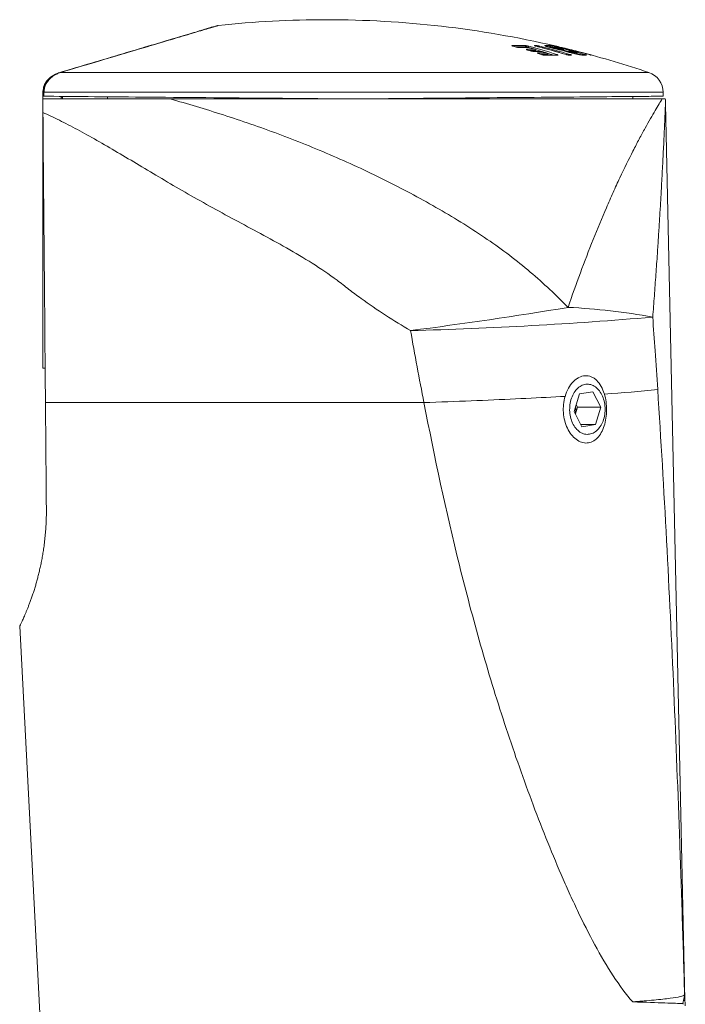
# Model space of a CAD drawing. Units: millimetres. Extents: x -59 to 355, y -64 to 289.
# Drawn here: x 102 to 153, y 121 to 195 of the extents above; entities that cross this region are included whole.
import ezdxf

# ---------------------------------------------------------------- set-up
doc = ezdxf.new("R2010")
doc.units = ezdxf.units.MM

msp = doc.modelspace()

# ---------------------------------------------------------------- linework, layer by layer
at = {"color": 7, "linetype": 'Continuous', "lineweight": 18}
for p, q in [((116.902, 194.551), (116.902, 194.543)), ((142.151, 193.164), (142.153, 193.164)), ((142.295, 193.17), (142.295, 193.17)), ((142.916, 193.136), (142.888, 193.143)), ((139.96, 193.052), (139.745, 193.112)), ((141.046, 192.764), (140.832, 192.827)), ((141.446, 192.721), (141.446, 192.787)), ((141.886, 192.487), (141.669, 192.555)), ((142.266, 192.616), (141.929, 192.719)), ((142.336, 192.444), (142.336, 192.52)), ((142.371, 193.073), (142.371, 193.073)), ((142.734, 192.988), (142.739, 192.992)), ((142.804, 192.95), (142.791, 192.954)), ((142.803, 192.95), (142.793, 192.953)), ((142.795, 192.953), (142.793, 192.953)), ((142.804, 192.95), (142.803, 192.95)), ((142.975, 193.018), (142.874, 193.02)), ((142.874, 193.02), (142.874, 193.02)), ((142.996, 193.015), (142.995, 193.015)), ((143.499, 192.889), (143.498, 192.889)), ((143.574, 192.781), (143.574, 192.792)), ((144.112, 192.441), (143.977, 192.441)), ((144.014, 192.87), (143.981, 192.87)), ((144.031, 192.642), (144.018, 192.645)), ((144.018, 192.645), (144.02, 192.645)), ((144.031, 192.642), (144.033, 192.642)), ((144.039, 192.731), (144.042, 192.731)), ((144.103, 192.73), (144.04, 192.731)), ((144.04, 192.731), (144.042, 192.731)), ((144.063, 192.728), (144.063, 192.728)), ((144.111, 192.441), (144.111, 192.441)), ((144.127, 192.726), (144.125, 192.726)), ((144.482, 192.618), (144.482, 192.618)), ((144.535, 192.617), (144.534, 192.617)), ((144.554, 192.522), (144.554, 192.522)), ((144.609, 192.503), (144.609, 192.52)), ((105.614, 191.189), (105.392, 191.122)), ((105.409, 191.122), (105.409, 191.123)), ((105.438, 191.122), (105.435, 191.122)), ((104.102, 180.122), (104.102, 189.622)), ((104.106, 189.615), (104.115, 189.682)), ((104.186, 189.586), (104.184, 189.327)), ((104.191, 189.622), (104.186, 189.586)), ((151.1, 189.328), (151.097, 189.622)), ((105.502, 189.247), (105.502, 189.122)), ((105.502, 189.247), (105.597, 189.247)), ((105.597, 189.247), (105.602, 189.314)), ((105.597, 189.122), (105.597, 189.247)), ((109.002, 189.285), (109.002, 189.122)), ((151.018, 189.122), (113.757, 189.122)), ((124.973, 189.122), (124.973, 189.145)), ((125.273, 189.143), (125.273, 189.122)), ((126.573, 189.131), (126.573, 189.122)), ((148.802, 189.122), (148.802, 189.307)), ((152.746, 120.886), (151.273, 188.754)), ((151.273, 188.754), (151.273, 188.754)), ((104.102, 180.122), (104.102, 168.722)), ((104.102, 168.722), (104.28, 168.722)), ((144.752, 166.785), (144.343, 165.463)), ((145.767, 166.945), (144.752, 166.785)), ((146.372, 165.782), (145.767, 166.945)), ((104.303, 166.122), (132.977, 166.122)), ((144.444, 165.268), (144.604, 165.782)), ((144.604, 165.782), (144.502, 165.977)), ((144.604, 165.782), (146.372, 165.782)), ((145.962, 164.46), (146.372, 165.782)), ((144.343, 165.463), (144.948, 164.3)), ((144.865, 164.46), (145.962, 164.46)), ((144.948, 164.3), (145.962, 164.46))]:
    msp.add_line(p, q, dxfattribs=at)
at = {"color": 8, "linetype": 'Continuous', "lineweight": 18}
for p, q in [((139.737, 193.113), (139.745, 193.112)), ((141.471, 193.112), (141.467, 193.112)), ((142.729, 193.155), (142.713, 193.16)), ((139.952, 193.053), (139.96, 193.052)), ((140.714, 193.017), (140.714, 193.066)), ((140.832, 192.827), (140.823, 192.828)), ((140.916, 193.014), (140.923, 193.013)), ((141.047, 192.764), (141.038, 192.765)), ((141.367, 192.884), (141.374, 192.883)), ((141.431, 192.721), (141.431, 192.787)), ((141.446, 192.787), (141.431, 192.787)), ((141.446, 192.749), (141.526, 192.726)), ((141.669, 192.555), (141.661, 192.557)), ((141.886, 192.487), (141.877, 192.488)), ((141.929, 192.719), (141.922, 192.72)), ((142.266, 192.616), (142.258, 192.617)), ((142.321, 192.444), (142.321, 192.52)), ((142.336, 192.52), (142.321, 192.52)), ((142.371, 193.073), (142.356, 193.072)), ((142.371, 193.068), (142.371, 193.073)), ((142.371, 193.073), (142.371, 193.068)), ((142.569, 193.012), (142.569, 193.066)), ((142.752, 193.002), (142.69, 193.017)), ((142.69, 193.017), (142.69, 192.979)), ((142.975, 193.018), (142.995, 193.015)), ((143.542, 192.792), (143.523, 192.795)), ((143.534, 192.793), (143.542, 192.792)), ((143.542, 192.792), (143.554, 192.788)), ((143.571, 192.782), (143.571, 192.792)), ((143.574, 192.792), (143.571, 192.792)), ((143.743, 192.49), (143.739, 192.491)), ((144.014, 192.87), (144.029, 192.867)), ((144.103, 192.73), (144.125, 192.726)), ((144.554, 192.522), (144.523, 192.522)), ((144.554, 192.515), (144.554, 192.522)), ((144.554, 192.522), (144.554, 192.515)), ((144.606, 192.504), (144.606, 192.52)), ((144.609, 192.52), (144.606, 192.52)), ((145.293, 192.439), (145.273, 192.443)), ((145.648, 192.446), (145.63, 192.449)), ((105.438, 191.122), (150.01, 191.122)), ((105.614, 191.184), (105.614, 191.189)), ((104.191, 189.622), (151.097, 189.622))]:
    msp.add_line(p, q, dxfattribs=at)
at = {"color": 7, "linetype": 'Continuous', "lineweight": 18, "flags": 128}
for points in [[(105.409, 191.123), (105.744, 191.222), (106.079, 191.322), (106.412, 191.421), (106.744, 191.52), (107.074, 191.618), (107.402, 191.716), (107.728, 191.813), (108.051, 191.909), (108.372, 192.004), (108.69, 192.099), (109.005, 192.193), (109.317, 192.286), (109.626, 192.378), (109.931, 192.468), (110.232, 192.558), (110.529, 192.646), (110.822, 192.734), (111.111, 192.819), (111.395, 192.904), (111.674, 192.987), (111.948, 193.069), (112.218, 193.149), (112.481, 193.227), (112.74, 193.304), (112.993, 193.379), (113.239, 193.453), (113.48, 193.525), (113.715, 193.594), (113.944, 193.662), (114.166, 193.729), (114.381, 193.793), (114.59, 193.855), (114.792, 193.915), (114.986, 193.973), (115.174, 194.029), (115.355, 194.082), (115.528, 194.134), (115.693, 194.183), (115.851, 194.23), (116.002, 194.275), (116.144, 194.317), (116.279, 194.357), (116.406, 194.395), (116.524, 194.43), (116.635, 194.463), (116.737, 194.494), (116.831, 194.522), (116.916, 194.547), (116.994, 194.57), (117.062, 194.591), (117.123, 194.609), (117.174, 194.624), (117.217, 194.637), (117.252, 194.647), (117.278, 194.655), (117.295, 194.66), (117.304, 194.662), (117.305, 194.663)], [(116.902, 194.551), (116.898, 194.55), (116.885, 194.546), (116.863, 194.539), (116.833, 194.531), (116.795, 194.519), (116.748, 194.505), (116.693, 194.489), (116.629, 194.47), (116.557, 194.448), (116.477, 194.424), (116.388, 194.398), (116.292, 194.369), (116.187, 194.338), (116.074, 194.304), (115.953, 194.268), (115.825, 194.23), (115.688, 194.189), (115.544, 194.146), (115.393, 194.101), (115.234, 194.054), (115.068, 194.005), (114.894, 193.953), (114.714, 193.899), (114.526, 193.843), (114.332, 193.785), (114.131, 193.726), (113.924, 193.664), (113.711, 193.6), (113.491, 193.535), (113.265, 193.468), (113.034, 193.399), (112.797, 193.328), (112.554, 193.256), (112.306, 193.182), (112.053, 193.107), (111.795, 193.03), (111.533, 192.952), (111.265, 192.872), (110.994, 192.791), (110.718, 192.709), (110.439, 192.626), (110.156, 192.541), (109.869, 192.456), (109.579, 192.37), (109.286, 192.282), (108.99, 192.194), (108.692, 192.105), (108.391, 192.016), (108.088, 191.926), (107.783, 191.835), (107.476, 191.743), (107.168, 191.652), (106.859, 191.56), (106.549, 191.467), (106.238, 191.374), (105.926, 191.282), (105.614, 191.189)], [(142.874, 193.02), (142.875, 193.02), (142.896, 193.017)], [(143.085, 192.441), (143.085, 192.441), (143.081, 192.441), (143.08, 192.441), (143.08, 192.441)], [(143.554, 192.788), (143.556, 192.787), (143.558, 192.786)], [(143.981, 192.87), (143.962, 192.867), (143.96, 192.866)], [(145.056, 192.446), (145.034, 192.449), (145.03, 192.449)], [(145.056, 192.446), (145.034, 192.449), (145.031, 192.449)], [(145.631, 192.446), (145.609, 192.45), (145.598, 192.45)], [(104.104, 189.328), (104.104, 189.37), (104.106, 189.615)], [(127.602, 189.122), (126.934, 189.128), (126.266, 189.134), (125.597, 189.14), (124.928, 189.146), (124.259, 189.152), (123.592, 189.157), (122.925, 189.163), (122.261, 189.169), (121.599, 189.175), (120.94, 189.181), (120.284, 189.186), (119.631, 189.192), (118.983, 189.198), (118.339, 189.203), (117.7, 189.209), (117.067, 189.214), (116.44, 189.22), (115.819, 189.225), (115.204, 189.231), (114.597, 189.236), (113.997, 189.241), (113.406, 189.246), (112.822, 189.251), (112.248, 189.256), (111.683, 189.261), (111.127, 189.266), (110.581, 189.271), (110.046, 189.276), (109.521, 189.28), (109.007, 189.285), (108.505, 189.289), (108.015, 189.293), (107.537, 189.298), (107.071, 189.302), (106.618, 189.306), (106.178, 189.309), (105.751, 189.313), (105.338, 189.317), (104.939, 189.32), (104.554, 189.324), (104.184, 189.327)], [(151.1, 189.328), (151.091, 189.327), (151.064, 189.327), (151.019, 189.327), (150.955, 189.326), (150.874, 189.326), (150.775, 189.325), (150.658, 189.324), (150.523, 189.323), (150.37, 189.321), (150.2, 189.32), (150.012, 189.318), (149.807, 189.316), (149.585, 189.314), (149.346, 189.312), (149.09, 189.31), (148.817, 189.308), (148.528, 189.305), (148.223, 189.302), (147.901, 189.3), (147.564, 189.297), (147.211, 189.294), (146.842, 189.29), (146.459, 189.287), (146.061, 189.284), (145.648, 189.28), (145.221, 189.276), (144.78, 189.272), (144.326, 189.268), (143.858, 189.264), (143.377, 189.26), (142.884, 189.256), (142.378, 189.251), (141.86, 189.247), (141.331, 189.242), (140.791, 189.238), (140.24, 189.233), (139.678, 189.228), (139.107, 189.223), (138.526, 189.218), (137.936, 189.213), (137.337, 189.207), (136.729, 189.202), (136.114, 189.197), (135.491, 189.191), (134.862, 189.186), (134.225, 189.18), (133.583, 189.175), (132.935, 189.169), (132.281, 189.163), (131.623, 189.158), (130.961, 189.152), (130.295, 189.146), (129.625, 189.14), (128.953, 189.134), (128.278, 189.128), (127.602, 189.122)], [(144.561, 167.153), (144.638, 167.227), (144.718, 167.293), (144.801, 167.352), (144.886, 167.402), (144.974, 167.444), (145.064, 167.477), (145.155, 167.501), (145.247, 167.516), (145.34, 167.522), (145.433, 167.519), (145.525, 167.508), (145.617, 167.487), (145.707, 167.457), (145.796, 167.418), (145.882, 167.371), (145.966, 167.316), (146.047, 167.253), (146.125, 167.181), (146.199, 167.103), (146.27, 167.017), (146.335, 166.925), (146.397, 166.826), (146.453, 166.722), (146.504, 166.612), (146.549, 166.498), (146.589, 166.38), (146.623, 166.258), (146.651, 166.133), (146.673, 166.005), (146.689, 165.876), (146.698, 165.745), (146.701, 165.614), (146.697, 165.483), (146.687, 165.353), (146.671, 165.224), (146.648, 165.096), (146.619, 164.972), (146.585, 164.85), (146.544, 164.732), (146.498, 164.618), (146.446, 164.51), (146.389, 164.406), (146.327, 164.308), (146.261, 164.217), (146.19, 164.132), (146.115, 164.054), (146.037, 163.984), (145.956, 163.921), (145.871, 163.867), (145.784, 163.821), (145.695, 163.784), (145.605, 163.755), (145.513, 163.735), (145.421, 163.725), (145.328, 163.723), (145.235, 163.73), (145.143, 163.747), (145.052, 163.772), (144.963, 163.806), (144.875, 163.849), (144.79, 163.9), (144.707, 163.96), (144.628, 164.027), (144.551, 164.102), (144.479, 164.184), (144.411, 164.273), (144.348, 164.369), (144.289, 164.47), (144.235, 164.577), (144.187, 164.689), (144.144, 164.806), (144.107, 164.926), (144.076, 165.05), (144.051, 165.176), (144.033, 165.304), (144.02, 165.434), (144.014, 165.565), (144.015, 165.696), (144.021, 165.827), (144.035, 165.957), (144.054, 166.085), (144.08, 166.211), (144.112, 166.335), (144.149, 166.454), (144.193, 166.57), (144.242, 166.682), (144.296, 166.788), (144.355, 166.889), (144.42, 166.983), (144.488, 167.072), (144.561, 167.153)], [(132.977, 166.122), (133.433, 166.139), (133.887, 166.156), (134.338, 166.173), (134.787, 166.19), (135.233, 166.208), (135.676, 166.225), (136.116, 166.243), (136.553, 166.261), (136.987, 166.279), (137.416, 166.297), (137.842, 166.315), (138.264, 166.334), (138.682, 166.352), (139.095, 166.371), (139.504, 166.389), (139.909, 166.408), (140.309, 166.427), (140.704, 166.446), (141.093, 166.464), (141.478, 166.483), (141.857, 166.502), (142.231, 166.521), (142.599, 166.541), (142.962, 166.56), (143.318, 166.579), (143.669, 166.598)], [(102.351, 149.186), (104.656, 104.745), (107.802, 44.123)]]:
    msp.add_lwpolyline(points, dxfattribs=at)
at = {"color": 8, "linetype": 'Continuous', "lineweight": 18, "flags": 128}
for points in [[(117.394, 194.681), (117.393, 194.68), (117.384, 194.678), (117.367, 194.673), (117.341, 194.665), (117.306, 194.655), (117.263, 194.642), (117.211, 194.626), (117.15, 194.608), (117.081, 194.588), (117.003, 194.565), (116.917, 194.539), (116.823, 194.511), (116.72, 194.48), (116.609, 194.447), (116.49, 194.412), (116.363, 194.374), (116.228, 194.334), (116.084, 194.291), (115.933, 194.246), (115.775, 194.199), (115.608, 194.149), (115.434, 194.098), (115.253, 194.044), (115.064, 193.987), (114.869, 193.929), (114.666, 193.869), (114.456, 193.806), (114.24, 193.742), (114.016, 193.676), (113.787, 193.607), (113.551, 193.537), (113.309, 193.465), (113.061, 193.391), (112.807, 193.316), (112.547, 193.238), (112.282, 193.159), (112.011, 193.079), (111.736, 192.997), (111.455, 192.913), (111.17, 192.828), (110.88, 192.742), (110.585, 192.654), (110.286, 192.565), (109.984, 192.475), (109.677, 192.384), (109.367, 192.292), (109.053, 192.199), (108.737, 192.104), (108.417, 192.009), (108.094, 191.913), (107.769, 191.816), (107.441, 191.719), (107.111, 191.621), (106.78, 191.522), (106.446, 191.423), (106.111, 191.323), (105.775, 191.223), (105.438, 191.122)], [(140.228, 193.008), (140.209, 193.011), (140.206, 193.011)], [(140.916, 193.014), (140.897, 193.017), (140.897, 193.017)], [(141.291, 192.719), (141.295, 192.719), (141.314, 192.716)], [(141.872, 192.726), (141.645, 192.792), (141.417, 192.858)], [(141.901, 192.723), (141.903, 192.723), (141.922, 192.72)], [(142.153, 192.437), (142.133, 192.44), (142.128, 192.441)], [(142.336, 192.486), (142.436, 192.456), (142.464, 192.447)], [(142.874, 193.02), (142.875, 193.02), (142.896, 193.017)], [(143.101, 192.437), (143.082, 192.441), (143.08, 192.441)], [(144.002, 192.437), (143.981, 192.441), (143.977, 192.441)], [(144.012, 192.868), (143.99, 192.87), (143.981, 192.87)], [(144.042, 192.731), (144.041, 192.731), (144.063, 192.728)], [(144.042, 192.731), (144.041, 192.731), (144.063, 192.728)], [(144.135, 192.437), (144.114, 192.441), (144.112, 192.441)], [(144.846, 192.463), (144.798, 192.476), (144.609, 192.528)], [(145.528, 192.48), (145.52, 192.48), (145.512, 192.476)]]:
    msp.add_lwpolyline(points, dxfattribs=at)
at = {"color": 7, "linetype": 'Continuous', "lineweight": 18}
for centre, radius, start, end in [((117.448, 194.184), 0.5, 96.16177, 106.57329), ((125.602, 118.653), 76.469, 90, 96.16177), ((125.602, 118.653), 76.469, 76.93509, 90), ((140.184, 172.317), 20.851, 88.72403, 91.4038), ((123.784, 135.109), 60.157, 74.40911, 74.6211), ((140.617, 193.071), 0.0972, 356.67869, 70.90946), ((140.959, 193.012), 0.108, 108.8286, 177.54251), ((125.805, 138.122), 57.032, 72.41313, 74.62667), ((141.428, 181.85), 11.31, 89.66183, 90.33817), ((125.275, 129.479), 65.661, 73.66828, 75.72379), ((125.571, 129.493), 65.646, 73.66841, 75.72438), ((142.253, 188.712), 4.458, 86.90828, 89.45643), ((142.271, 193.074), 0.0994, 359.40539, 75.96582), ((142.271, 193.074), 0.0993, 359.3616, 75.92177), ((142.47, 193.068), 0.099, 359.18279, 75.91792), ((142.833, 193.008), 0.143, 132.16439, 176.52431), ((142.764, 193.04), 0.131, 106.01172, 112.70056), ((125.835, 122.839), 72.279, 74.50311, 76.47714), ((127.705, 125.994), 68.833, 76.86197, 77.2781), ((128.122, 129.506), 65.328, 76.48765, 76.91127), ((140.74, 172.191), 20.823, 89.51479, 91.4083), ((141.187, 172.156), 20.729, 89.50254, 91.18285), ((124.677, 138.052), 57.106, 73.35154, 73.57605), ((140.896, 192.917), 0.1, 74.22778, 89.51213), ((125.566, 138.665), 56.475, 73.75237, 74.22854), ((141.742, 172.026), 20.695, 89.50243, 91.1857), ((141.334, 192.792), 0.0979, 357.03349, 69.98076), ((141.346, 192.787), 0.1, 0, 73.7553), ((142.078, 171.973), 20.645, 89.50144, 91.33746), ((124.955, 139.11), 55.996, 72.41098, 72.64284), ((141.9, 192.623), 0.1, 73.17445, 89.50303), ((125.56, 138.607), 56.532, 72.81973, 73.17621), ((142.635, 171.842), 20.6, 88.70237, 91.34083), ((142.223, 192.525), 0.0982, 357.1161, 69.1227), ((142.236, 192.52), 0.1, 0, 72.82181), ((142.33, 188.663), 4.41, 86.89802, 89.47055), ((142.803, 192.915), 0.1, 133.35965, 145.46872), ((142.883, 188.647), 4.37, 88.53073, 89.82151), ((142.972, 192.918), 0.1, 76.11845, 88.54458), ((128.118, 126.629), 68.106, 75.21487, 77.39504), ((125.549, 122.425), 72.715, 75.70939, 76.11786), ((143.368, 192.917), 0.11, 80.45653, 99.16217), ((143.363, 192.928), 0.1, 36.784, 76.49016), ((128.492, 129.844), 64.912, 74.7844, 76.71821), ((143.386, 188.492), 4.399, 88.54249, 89.61943), ((143.472, 192.793), 0.0993, 359.3072, 74.99686), ((143.474, 192.792), 0.1, 0, 75.7076), ((143.518, 192.695), 0.1, 68.74291, 80.81756), ((143.936, 192.65), 0.074, 105.48711, 150.02242), ((143.954, 192.629), 0.1, 104.13842, 112.53028), ((144.069, 180.297), 12.14, 89.68496, 90.31504), ((127.674, 125.906), 68.926, 75.76276, 76.28775), ((144.02, 192.756), 0.112, 85.31424, 94.08715), ((144.005, 192.77), 0.1, 75.91544, 85.22585), ((127.847, 128.379), 66.488, 75.38327, 75.91318), ((144.014, 188.223), 4.505, 88.58924, 89.38107), ((144.101, 192.63), 0.1, 75.19723, 88.58975), ((125.562, 122.484), 72.654, 74.86339, 75.19676), ((144.427, 188.625), 3.994, 88.47377, 89.21619), ((144.455, 192.523), 0.0994, 359.395, 74.19709), ((144.455, 192.523), 0.0994, 359.35435, 74.1733), ((144.506, 192.522), 0.0993, 359.31527, 74.16138), ((144.509, 192.52), 0.1, 0, 74.86258), ((144.492, 188.182), 4.34, 88.50233, 89.18463), ((144.6, 192.618), 0.1, 49.06154, 75.38282), ((125.602, 118.653), 76.469, 71.38619, 75.52032), ((145.053, 188.071), 4.375, 86.85544, 89.9631), ((145.639, 192.334), 0.113, 85.33478, 93.95896), ((149.5, 189.609), 1.598, 0.5, 71.38619), ((106.102, 189.247), 0.599, 173.468, 180), ((84.992, 531.517), 362.992, 277.43433, 279.33852), ((141.715, 125.998), 47.388, 79.55345, 87.36517), ((123.723, 484.034), 312.566, 271.50986, 274.87894), ((142.583, 237.564), 70.903, 273.2815, 276.55879), ((142.725, 165.623), 1.748, 348.62968, 7.16166)]:
    msp.add_arc(centre, radius, start, end, dxfattribs=at)
at = {"color": 8, "linetype": 'Continuous', "lineweight": 18}
for centre, radius, start, end in [((139.648, 193.077), 0.0885, 27.01383, 73.19419), ((141.339, 193.072), 0.0908, 40.14301, 75.50512), ((141.47, 193.067), 0.0955, 12.92469, 74.66114), ((141.8, 193.027), 0.0954, 116.31051, 165.56633), ((142.129, 193.067), 0.0998, 34.01516, 77.06952), ((142.13, 193.067), 0.0994, 33.27123, 76.8046), ((142.705, 193.068), 0.0998, 50.44038, 77.04189), ((142.852, 193.117), 0.0233, 5.69171, 62.49622), ((140.25, 172.303), 20.768, 88.72124, 90.94634), ((140.732, 192.797), 0.0882, 25.66887, 72.35882), ((141.239, 177.847), 14.941, 89.26145, 91.00843), ((141.568, 192.528), 0.0892, 23.3085, 71.40511), ((142.142, 171.842), 20.679, 89.50309, 90.9659), ((125.785, 138.204), 56.845, 72.59456, 73.11091), ((142.802, 192.915), 0.0999, 76.88889, 145.7744), ((142.802, 192.916), 0.0996, 76.75546, 129.73769), ((143.046, 192.89), 0.0747, 120.74027, 164.83979), ((143.066, 192.888), 0.0889, 131.34083, 166.60561), ((143.053, 192.412), 0.0789, 101.90985, 156.14304), ((143.34, 193.005), 0.0235, 4.25245, 62.23654), ((143.327, 192.928), 0.0999, 44.42826, 76.55141), ((143.363, 192.928), 0.0998, 36.72949, 76.56358), ((143.389, 192.795), 0.0991, 3.5082, 75.00921), ((143.389, 192.795), 0.0992, 3.54396, 75.04464), ((143.46, 188.467), 4.327, 88.52937, 88.98409), ((127.392, 128.996), 65.823, 75.47534, 75.76805), ((143.954, 192.629), 0.0991, 75.74247, 113.15887), ((143.954, 192.631), 0.098, 75.56705, 103.34379), ((144.057, 192.418), 0.0777, 110.64653, 162.25813), ((144.002, 192.849), 0.0212, 6.75488, 62.06991), ((144.165, 192.606), 0.0757, 119.91429, 163.72437), ((144.185, 192.603), 0.089, 130.02937, 165.59855), ((144.335, 192.529), 0.0958, 8.57744, 72.65498), ((144.336, 192.527), 0.0975, 9.30436, 73.42361), ((144.616, 192.698), 0.0195, 10.84564, 63.03353), ((145.181, 192.432), 0.0674, 120.38902, 165.69181)]:
    msp.add_arc(centre, radius, start, end, dxfattribs=at)
at = {"color": 7, "linetype": 'Continuous', "lineweight": 18}
msp.add_ellipse((1410.412, 180.122), major_axis=(1306.311, 0), ratio=0.008727, start_param=3.141593, end_param=3.152425, dxfattribs=at)
for points, knots in [([(139.737, 193.113), (139.724, 193.116), (139.693, 193.125), (139.658, 193.139), (139.641, 193.151), (139.644, 193.16), (139.663, 193.161), (139.673, 193.162)], [0, 0, 0, 0, 0.1575526, 0.3735394, 0.5841515, 0.7920251, 1, 1, 1, 1]), ([(139.746, 193.112), (139.738, 193.114), (139.722, 193.118), (139.703, 193.125), (139.691, 193.129), (139.685, 193.132), (139.686, 193.132), (139.686, 193.132)], [0, 0, 0, 0, 0.2456446, 0.5140395, 0.7501234, 0.9463225, 1, 1, 1, 1]), ([(140.648, 193.163), (140.656, 193.163), (140.676, 193.162), (140.725, 193.156), (140.791, 193.145), (140.862, 193.13), (140.904, 193.119), (140.924, 193.114)], [0, 0, 0, 0, 0.121437, 0.335734, 0.555515, 0.777796, 1, 1, 1, 1]), ([(141.467, 193.112), (141.452, 193.116), (141.418, 193.125), (141.376, 193.138), (141.349, 193.15), (141.341, 193.158), (141.355, 193.159), (141.362, 193.16)], [0, 0, 0, 0, 0.158931, 0.374367, 0.584521, 0.792218, 1, 1, 1, 1]), ([(141.471, 193.112), (141.462, 193.114), (141.441, 193.119), (141.416, 193.127), (141.396, 193.133), (141.384, 193.137), (141.379, 193.14), (141.38, 193.139), (141.38, 193.139)], [0, 0, 0, 0, 0.193887, 0.433855, 0.639075, 0.822064, 0.966212, 1, 1, 1, 1]), ([(141.495, 193.16), (141.501, 193.159), (141.517, 193.159), (141.559, 193.153), (141.622, 193.143), (141.692, 193.128), (141.736, 193.118), (141.758, 193.112)], [0, 0, 0, 0, 0.1228362, 0.3365581, 0.5558694, 0.7779846, 1, 1, 1, 1]), ([(142.153, 193.164), (142.163, 193.165), (142.183, 193.168), (142.232, 193.17), (142.27, 193.17), (142.295, 193.17)], [0, 0, 0, 0, 0.259111, 0.518122, 1, 1, 1, 1]), ([(142.389, 193.062), (142.378, 193.066), (142.347, 193.075), (142.305, 193.088), (142.263, 193.102), (142.231, 193.113), (142.208, 193.122), (142.194, 193.128), (142.187, 193.132), (142.188, 193.132), (142.188, 193.132)], [0, 0, 0, 0, 0.097618, 0.268636, 0.433278, 0.5665, 0.70602, 0.844365, 0.953348, 1, 1, 1, 1]), ([(142.494, 193.164), (142.497, 193.163), (142.508, 193.162), (142.543, 193.156), (142.6, 193.145), (142.668, 193.131), (142.714, 193.12), (142.737, 193.114)], [0, 0, 0, 0, 0.121404, 0.335755, 0.555552, 0.777815, 1, 1, 1, 1]), ([(142.981, 193.093), (142.963, 193.097), (142.922, 193.106), (142.857, 193.122), (142.796, 193.137), (142.748, 193.149), (142.717, 193.158), (142.715, 193.159), (142.713, 193.16)], [0, 0, 0, 0, 0.1452813, 0.3227961, 0.496467, 0.6657875, 0.832855, 1, 1, 1, 1]), ([(142.728, 193.165), (142.729, 193.165), (142.732, 193.165), (142.756, 193.161), (142.801, 193.151), (142.843, 193.142), (142.863, 193.137)], [0, 0, 0, 0, 0.152784, 0.431607, 0.715916, 1, 1, 1, 1]), ([(142.98, 193.093), (142.97, 193.096), (142.947, 193.101), (142.91, 193.109), (142.871, 193.118), (142.833, 193.128), (142.799, 193.136), (142.769, 193.144), (142.747, 193.149), (142.734, 193.153), (142.728, 193.155), (142.729, 193.155), (142.729, 193.155)], [0, 0, 0, 0, 0.095457, 0.214191, 0.334033, 0.454457, 0.573895, 0.691915, 0.808361, 0.90501, 0.977402, 1, 1, 1, 1]), ([(140.228, 193.008), (140.22, 193.008), (140.2, 193.008), (140.151, 193.013), (140.085, 193.023), (140.014, 193.037), (139.973, 193.048), (139.952, 193.053)], [0, 0, 0, 0, 0.124274, 0.337174, 0.55596, 0.778033, 1, 1, 1, 1]), ([(140.206, 193.011), (140.205, 193.011), (140.202, 193.011), (140.19, 193.011), (140.17, 193.013), (140.143, 193.016), (140.111, 193.02), (140.075, 193.026), (140.038, 193.033), (140.002, 193.041), (139.975, 193.048), (139.963, 193.051), (139.96, 193.052)], [0, 0, 0, 0, 0.026694, 0.117214, 0.21991, 0.332956, 0.454796, 0.578534, 0.706561, 0.835624, 0.965188, 1, 1, 1, 1]), ([(140.897, 193.017), (140.825, 193.017), (140.623, 193.018), (140.393, 193.015), (140.235, 193.012), (140.206, 193.011)], [0, 0, 0, 0, 0.3129593, 0.8749423, 1, 1, 1, 1]), ([(140.851, 193.017), (140.841, 193.022), (140.82, 193.033), (140.785, 193.047), (140.752, 193.058), (140.728, 193.064), (140.717, 193.065), (140.714, 193.066)], [0, 0, 0, 0, 0.229222, 0.455709, 0.674603, 0.883136, 1, 1, 1, 1]), ([(140.823, 192.828), (140.81, 192.833), (140.778, 192.842), (140.744, 192.857), (140.727, 192.87), (140.73, 192.878), (140.749, 192.88), (140.759, 192.881)], [0, 0, 0, 0, 0.1605134, 0.3764376, 0.5862667, 0.7930805, 1, 1, 1, 1]), ([(140.832, 192.827), (140.824, 192.83), (140.808, 192.835), (140.79, 192.841), (140.777, 192.846), (140.772, 192.849), (140.773, 192.849), (140.773, 192.848)], [0, 0, 0, 0, 0.244352, 0.512814, 0.749341, 0.945721, 1, 1, 1, 1]), ([(141.374, 192.883), (141.261, 192.916), (141.11, 192.96), (140.96, 193.002), (140.923, 193.013)], [0, 0, 0, 0, 0.755521, 1, 1, 1, 1]), ([(141.314, 192.716), (141.306, 192.716), (141.286, 192.716), (141.238, 192.721), (141.171, 192.732), (141.1, 192.747), (141.059, 192.759), (141.038, 192.765)], [0, 0, 0, 0, 0.121228, 0.334039, 0.553583, 0.776848, 1, 1, 1, 1]), ([(141.29, 192.719), (141.29, 192.719), (141.287, 192.719), (141.275, 192.72), (141.256, 192.721), (141.229, 192.724), (141.197, 192.729), (141.162, 192.735), (141.125, 192.743), (141.089, 192.752), (141.062, 192.759), (141.05, 192.763), (141.047, 192.764)], [0, 0, 0, 0, 0.0271164, 0.1164676, 0.2180421, 0.3300636, 0.4513432, 0.5747314, 0.7027946, 0.831982, 0.9619037, 1, 1, 1, 1]), ([(141.901, 192.723), (141.829, 192.723), (141.626, 192.725), (141.422, 192.721), (141.291, 192.719)], [0, 0, 0, 0, 0.35368, 1, 1, 1, 1]), ([(143.743, 192.49), (143.621, 192.526), (143.266, 192.629), (142.678, 192.794), (142.043, 192.965), (141.64, 193.068), (141.471, 193.112)], [0, 0, 0, 0, 0.162128, 0.469947, 0.777769, 1, 1, 1, 1]), ([(141.661, 192.557), (141.647, 192.561), (141.615, 192.571), (141.581, 192.587), (141.564, 192.6), (141.567, 192.61), (141.587, 192.611), (141.596, 192.612)], [0, 0, 0, 0, 0.162626, 0.378735, 0.588028, 0.793952, 1, 1, 1, 1]), ([(141.67, 192.555), (141.662, 192.558), (141.646, 192.563), (141.628, 192.57), (141.616, 192.575), (141.61, 192.578), (141.611, 192.577), (141.611, 192.577)], [0, 0, 0, 0, 0.243634, 0.512553, 0.749637, 0.94659, 1, 1, 1, 1]), ([(142.153, 192.437), (142.145, 192.437), (142.125, 192.437), (142.077, 192.442), (142.01, 192.454), (141.939, 192.47), (141.898, 192.482), (141.877, 192.488)], [0, 0, 0, 0, 0.119046, 0.3315179, 0.5515579, 0.7758521, 1, 1, 1, 1]), ([(142.128, 192.441), (142.127, 192.441), (142.125, 192.44), (142.113, 192.441), (142.094, 192.442), (142.068, 192.446), (142.037, 192.451), (142.002, 192.457), (141.965, 192.465), (141.929, 192.474), (141.902, 192.482), (141.889, 192.486), (141.886, 192.487)], [0, 0, 0, 0, 0.028956, 0.117025, 0.217449, 0.326928, 0.447462, 0.570275, 0.698208, 0.827357, 0.957464, 1, 1, 1, 1]), ([(143.081, 192.441), (143.009, 192.442), (142.801, 192.446), (142.484, 192.447), (142.238, 192.443), (142.129, 192.441)], [0, 0, 0, 0, 0.226241, 0.655067, 1, 1, 1, 1]), ([(142.793, 192.953), (142.745, 192.965), (142.648, 192.99), (142.527, 193.022), (142.439, 193.047), (142.398, 193.059), (142.383, 193.064)], [0, 0, 0, 0, 0.318191, 0.635832, 0.866832, 1, 1, 1, 1]), ([(142.69, 193.017), (142.678, 193.022), (142.656, 193.033), (142.622, 193.048), (142.594, 193.059), (142.576, 193.065), (142.57, 193.066), (142.569, 193.066)], [0, 0, 0, 0, 0.229135, 0.455616, 0.674579, 0.883182, 1, 1, 1, 1]), ([(142.874, 193.02), (142.867, 193.02), (142.847, 193.02), (142.822, 193.019), (142.807, 193.018), (142.796, 193.017), (142.783, 193.015), (142.768, 193.01), (142.752, 193.002), (142.741, 192.994), (142.736, 192.99), (142.734, 192.989), (142.734, 192.988), (142.734, 192.988), (142.734, 192.988)], [0, 0, 0, 0, 0.208994, 0.597696, 0.703958, 0.773598, 0.830492, 0.885178, 0.940979, 0.986439, 0.996891, 0.999247, 0.999825, 1, 1, 1, 1]), ([(143.523, 192.795), (143.498, 192.799), (143.444, 192.808), (143.344, 192.827), (143.23, 192.851), (143.109, 192.877), (142.986, 192.906), (142.883, 192.93), (142.823, 192.945), (142.803, 192.95)], [0, 0, 0, 0, 0.12786, 0.288415, 0.446087, 0.603741, 0.761721, 0.919769, 1, 1, 1, 1]), ([(142.825, 193.013), (142.825, 193.012), (142.824, 193.01), (142.838, 193.002), (142.869, 192.992), (142.915, 192.978), (142.963, 192.966), (142.993, 192.958), (143.007, 192.954)], [0, 0, 0, 0, 0.16067, 0.326892, 0.524504, 0.723404, 0.860081, 1, 1, 1, 1]), ([(142.896, 193.017), (142.887, 193.017), (142.869, 193.017), (142.847, 193.016), (142.832, 193.015), (142.827, 193.013), (142.825, 193.013)], [0, 0, 0, 0, 0.322482, 0.660694, 0.830122, 1, 1, 1, 1]), ([(143.007, 192.954), (143.024, 192.95), (143.056, 192.943), (143.112, 192.929), (143.175, 192.915), (143.236, 192.904), (143.293, 192.895), (143.333, 192.892), (143.374, 192.891), (143.4, 192.891), (143.415, 192.891)], [0, 0, 0, 0, 0.066551, 0.132738, 0.228011, 0.323367, 0.420999, 0.595557, 0.771126, 1, 1, 1, 1]), ([(143.037, 192.489), (143.051, 192.484), (143.083, 192.474), (143.117, 192.459), (143.134, 192.446), (143.131, 192.438), (143.111, 192.438), (143.101, 192.437)], [0, 0, 0, 0, 0.167197, 0.381699, 0.589579, 0.794743, 1, 1, 1, 1]), ([(143.534, 192.794), (143.53, 192.794), (143.525, 192.795), (143.519, 192.796), (143.517, 192.796)], [0, 0, 0, 0, 0.696496, 1, 1, 1, 1]), ([(144.018, 192.645), (143.981, 192.655), (143.908, 192.675), (143.799, 192.707), (143.694, 192.739), (143.603, 192.769), (143.561, 192.785), (143.542, 192.792)], [0, 0, 0, 0, 0.181347, 0.366124, 0.586541, 0.81457, 1, 1, 1, 1]), ([(144.018, 192.646), (144.015, 192.647), (143.984, 192.655), (143.93, 192.67), (143.861, 192.69), (143.801, 192.707), (143.746, 192.723), (143.696, 192.739), (143.648, 192.755), (143.605, 192.769), (143.575, 192.78), (143.562, 192.786), (143.558, 192.787)], [0, 0, 0, 0, 0.017294, 0.156402, 0.277858, 0.38699, 0.491573, 0.60223, 0.718588, 0.836815, 0.956517, 1, 1, 1, 1]), ([(144.002, 192.437), (143.996, 192.437), (143.981, 192.438), (143.939, 192.443), (143.876, 192.455), (143.805, 192.472), (143.761, 192.484), (143.739, 192.491)], [0, 0, 0, 0, 0.117667, 0.330689, 0.551214, 0.775669, 1, 1, 1, 1]), ([(143.809, 192.472), (143.808, 192.472), (143.795, 192.475), (143.773, 192.482), (143.752, 192.487), (143.743, 192.49)], [0, 0, 0, 0, 0.017647, 0.575625, 1, 1, 1, 1]), ([(143.977, 192.441), (143.977, 192.441), (143.977, 192.441), (143.971, 192.441), (143.959, 192.442), (143.939, 192.445), (143.912, 192.449), (143.88, 192.456), (143.845, 192.463), (143.821, 192.469), (143.809, 192.472)], [0, 0, 0, 0, 0.027655, 0.122049, 0.234944, 0.368983, 0.517397, 0.674804, 0.838859, 1, 1, 1, 1]), ([(144.04, 192.731), (144.033, 192.731), (144.013, 192.731), (143.987, 192.731), (143.969, 192.73), (143.954, 192.73), (143.943, 192.728), (143.934, 192.727), (143.931, 192.726), (143.93, 192.726), (143.93, 192.726), (143.93, 192.726)], [0, 0, 0, 0, 0.223907, 0.591356, 0.764082, 0.867148, 0.950223, 0.985976, 0.998316, 0.999824, 1, 1, 1, 1]), ([(143.978, 192.725), (143.976, 192.725), (143.973, 192.723), (143.978, 192.719), (143.995, 192.71), (144.034, 192.697), (144.083, 192.683), (144.116, 192.674), (144.127, 192.671)], [0, 0, 0, 0, 0.153783, 0.310328, 0.49451, 0.679545, 0.890974, 1, 1, 1, 1]), ([(144.063, 192.728), (144.053, 192.728), (144.035, 192.728), (144.011, 192.727), (143.991, 192.727), (143.983, 192.726), (143.978, 192.725)], [0, 0, 0, 0, 0.302599, 0.605204, 0.802515, 1, 1, 1, 1]), ([(144.033, 192.642), (144.029, 192.643), (144.023, 192.644), (144.017, 192.646), (144.015, 192.647)], [0, 0, 0, 0, 0.601486, 1, 1, 1, 1]), ([(144.03, 192.491), (144.045, 192.486), (144.08, 192.475), (144.122, 192.46), (144.148, 192.447), (144.155, 192.439), (144.142, 192.438), (144.135, 192.437)], [0, 0, 0, 0, 0.1654039, 0.3806449, 0.5890776, 0.7944854, 1, 1, 1, 1]), ([(144.753, 192.475), (144.731, 192.479), (144.679, 192.489), (144.581, 192.509), (144.464, 192.535), (144.34, 192.563), (144.224, 192.592), (144.121, 192.618), (144.061, 192.634), (144.031, 192.642)], [0, 0, 0, 0, 0.118116, 0.279503, 0.441019, 0.603913, 0.766681, 0.883246, 1, 1, 1, 1]), ([(144.127, 192.671), (144.14, 192.668), (144.165, 192.661), (144.209, 192.65), (144.258, 192.638), (144.308, 192.628), (144.342, 192.623), (144.357, 192.621), (144.363, 192.621)], [0, 0, 0, 0, 0.129613, 0.258591, 0.440886, 0.624213, 0.837461, 1, 1, 1, 1]), ([(144.363, 192.621), (144.376, 192.62), (144.401, 192.619), (144.439, 192.619), (144.465, 192.618), (144.482, 192.618)], [0, 0, 0, 0, 0.282121, 0.564051, 1, 1, 1, 1]), ([(145.031, 192.449), (145.018, 192.449), (144.993, 192.449), (144.961, 192.45), (144.929, 192.451), (144.898, 192.454), (144.864, 192.458), (144.826, 192.463), (144.788, 192.469), (144.76, 192.474), (144.747, 192.477)], [0, 0, 0, 0, 0.194605, 0.390379, 0.518355, 0.63379, 0.738005, 0.834836, 0.926679, 1, 1, 1, 1]), ([(145.273, 192.443), (145.239, 192.444), (145.158, 192.448), (145.077, 192.449), (145.03, 192.449)], [0, 0, 0, 0, 0.4169436, 1, 1, 1, 1]), ([(145.147, 192.49), (145.164, 192.486), (145.201, 192.475), (145.25, 192.46), (145.285, 192.448), (145.303, 192.44), (145.296, 192.44), (145.293, 192.439)], [0, 0, 0, 0, 0.167263, 0.3817, 0.58955, 0.79473, 1, 1, 1, 1]), ([(145.58, 192.458), (145.573, 192.46), (145.552, 192.466), (145.52, 192.474), (145.498, 192.48)], [0, 0, 0, 0, 0.334839, 1, 1, 1, 1]), ([(145.528, 192.48), (145.541, 192.476), (145.572, 192.466), (145.603, 192.466), (145.612, 192.457), (145.612, 192.457)], [0, 0, 0, 0, 0.403171, 0.999666, 1, 1, 1, 1]), ([(145.621, 192.448), (145.621, 192.448), (145.622, 192.448), (145.619, 192.449), (145.611, 192.451), (145.598, 192.454), (145.585, 192.457), (145.58, 192.458)], [0, 0, 0, 0, 0.081412, 0.247054, 0.483525, 0.784296, 1, 1, 1, 1]), ([(105.392, 191.122), (105.329, 191.101), (105.204, 191.059), (105.022, 190.976), (104.849, 190.879), (104.694, 190.772), (104.559, 190.656), (104.444, 190.535), (104.346, 190.409), (104.267, 190.28), (104.207, 190.151), (104.157, 189.997), (104.125, 189.82), (104.109, 189.688), (104.102, 189.622)], [0, 0, 0, 0, 0.093541, 0.187435, 0.28119, 0.374538, 0.453336, 0.532298, 0.611019, 0.678183, 0.745549, 0.812664, 0.906253, 1, 1, 1, 1]), ([(104.115, 189.682), (104.116, 189.693), (104.124, 189.752), (104.14, 189.862), (104.17, 190.008), (104.213, 190.144), (104.272, 190.269), (104.34, 190.382), (104.425, 190.497), (104.529, 190.613), (104.661, 190.733), (104.811, 190.845), (104.98, 190.946), (105.138, 191.023), (105.282, 191.079), (105.366, 191.111), (105.409, 191.122), (105.409, 191.122)], [0, 0, 0, 0, 0.016103, 0.087896, 0.160009, 0.231835, 0.295151, 0.358699, 0.42213, 0.503661, 0.585216, 0.680239, 0.77552, 0.870609, 0.935344, 0.999972, 1, 1, 1, 1]), ([(105.435, 191.122), (105.389, 191.105), (105.296, 191.072), (105.142, 191.004), (104.981, 190.916), (104.815, 190.805), (104.671, 190.684), (104.549, 190.558), (104.445, 190.428), (104.354, 190.285), (104.282, 190.128), (104.236, 189.962), (104.207, 189.793), (104.196, 189.679), (104.191, 189.622)], [0, 0, 0, 0, 0.072881, 0.14594, 0.241314, 0.336937, 0.432268, 0.510427, 0.588567, 0.67114, 0.753582, 0.835628, 0.918007, 1, 1, 1, 1]), ([(105.409, 191.123), (105.411, 191.123), (105.414, 191.123), (105.419, 191.123), (105.423, 191.122), (105.426, 191.122), (105.429, 191.121), (105.431, 191.121), (105.434, 191.122), (105.435, 191.122), (105.435, 191.122)], [0, 0, 0, 0, 0.351904, 0.584018, 0.735392, 0.833993, 0.898625, 0.963653, 0.986944, 1, 1, 1, 1]), ([(104.106, 189.615), (104.107, 189.613), (104.109, 189.609), (104.124, 189.602), (104.148, 189.595), (104.17, 189.589), (104.184, 189.587), (104.186, 189.586)], [0, 0, 0, 0, 0.246149, 0.497349, 0.729634, 0.966117, 1, 1, 1, 1]), ([(104.115, 189.682), (104.115, 189.677), (104.116, 189.668), (104.131, 189.654), (104.155, 189.638), (104.179, 189.628), (104.191, 189.622)], [0, 0, 0, 0, 0.250002, 0.500006, 0.750003, 1, 1, 1, 1]), ([(104.102, 189.122), (105.281, 189.122), (106.683, 189.122), (109.116, 189.122), (109.989, 189.122), (111.811, 189.122), (112.763, 189.122), (113.757, 189.122)], [0, 0, 0, 0, 0.5, 0.5, 0.75, 0.75, 1, 1, 1, 1]), ([(104.184, 189.327), (104.172, 189.327), (104.147, 189.327), (104.123, 189.327), (104.107, 189.328), (104.105, 189.328), (104.104, 189.328)], [0, 0, 0, 0, 0.247419, 0.499997, 0.747419, 1, 1, 1, 1]), ([(113.757, 189.122), (114.408, 188.94), (115.069, 188.749), (116.411, 188.346), (117.092, 188.134), (119.159, 187.468), (120.543, 186.99), (123.315, 185.956), (124.703, 185.4), (127.477, 184.199), (128.866, 183.553), (131.552, 182.207), (132.856, 181.507), (134.753, 180.411), (135.376, 180.037), (136.598, 179.272), (137.192, 178.884), (138.924, 177.699), (140.009, 176.878), (142.043, 175.153), (142.995, 174.254), (143.893, 173.336)], [0, 0, 0, 0, 0.0625, 0.0625, 0.125, 0.125, 0.25, 0.25, 0.375, 0.375, 0.5, 0.5, 0.625, 0.625, 0.6875, 0.6875, 0.75, 0.75, 0.875, 0.875, 1, 1, 1, 1]), ([(143.893, 173.336), (144.504, 175.109), (145.138, 176.829), (146.122, 179.297), (146.456, 180.1), (146.961, 181.27), (147.131, 181.654), (147.471, 182.409), (147.643, 182.781), (148.154, 183.867), (148.488, 184.547), (148.971, 185.492), (149.128, 185.794), (149.435, 186.372), (149.585, 186.648), (150.013, 187.423), (150.27, 187.871), (150.6, 188.431), (150.7, 188.599), (150.877, 188.892), (150.953, 189.018), (151.018, 189.122)], [0, 0, 0, 0, 0.25, 0.25, 0.375, 0.375, 0.4375, 0.4375, 0.5, 0.5, 0.625, 0.625, 0.6875, 0.6875, 0.75, 0.75, 0.875, 0.875, 0.9375, 0.9375, 1, 1, 1, 1]), ([(151.018, 189.122), (151.053, 189.122), (151.125, 189.122), (151.198, 189.122), (151.244, 189.122), (151.264, 189.122), (151.26, 189.122), (151.26, 189.122)], [0, 0, 0, 0, 0.234828, 0.469722, 0.704553, 0.941651, 1, 1, 1, 1]), ([(151.272, 188.754), (151.271, 188.826), (151.268, 188.948), (151.264, 189.07), (151.262, 189.119)], [0, 0, 0, 0, 0.598102, 1, 1, 1, 1]), ([(131.959, 171.577), (130.691, 172.327), (129.433, 173.13), (127.902, 174.239), (127.597, 174.467), (126.994, 174.929), (126.696, 175.167), (125.782, 175.846), (125.155, 176.271), (123.876, 177.08), (123.223, 177.465), (121.909, 178.21), (121.251, 178.568), (119.289, 179.626), (117.998, 180.311), (116.111, 181.355), (115.491, 181.705), (114.281, 182.4), (113.689, 182.746), (111.949, 183.773), (110.837, 184.444), (109.233, 185.39), (108.706, 185.696), (107.689, 186.274), (107.197, 186.546), (106.25, 187.052), (105.794, 187.287), (104.921, 187.719), (104.503, 187.917), (104.111, 188.096)], [0, 0, 0, 0, 0.125, 0.125, 0.15625, 0.15625, 0.1875, 0.1875, 0.25, 0.25, 0.3125, 0.3125, 0.375, 0.375, 0.5, 0.5, 0.5625, 0.5625, 0.625, 0.625, 0.75, 0.75, 0.8125, 0.8125, 0.875, 0.875, 0.9375, 0.9375, 1, 1, 1, 1]), ([(150.307, 172.601), (150.368, 171.75), (150.428, 170.899), (150.487, 170.047), (150.553, 169.073), (150.618, 168.099), (150.682, 167.124)], [0, 0, 0, 0, 0.002592171, 0.002592171, 0.002592171, 0.005557352, 0.005557352, 0.005557352, 0.005557352]), ([(143.669, 166.598), (143.733, 166.817), (143.817, 167.021), (144.024, 167.396), (144.145, 167.56), (144.346, 167.769), (144.417, 167.832), (144.562, 167.942), (144.637, 167.989), (144.866, 168.106), (145.027, 168.151), (145.341, 168.169), (145.498, 168.142), (145.72, 168.051), (145.791, 168.013), (145.93, 167.92), (145.997, 167.865), (146.187, 167.68), (146.3, 167.529), (146.496, 167.181), (146.577, 166.988), (146.642, 166.777)], [0, 0, 0, 0, 0.125, 0.125, 0.25, 0.25, 0.3125, 0.3125, 0.375, 0.375, 0.5, 0.5, 0.625, 0.625, 0.6875, 0.6875, 0.75, 0.75, 0.875, 0.875, 1, 1, 1, 1]), ([(150.682, 167.124), (150.93, 163.312), (151.153, 159.496), (151.558, 151.858), (151.74, 148.036), (152.072, 140.39), (152.221, 136.565), (152.424, 130.831), (152.488, 128.919), (152.579, 126.055), (152.608, 125.101), (152.665, 123.194), (152.693, 122.242), (152.719, 121.292)], [0, 0, 0, 0, 0.25, 0.25, 0.5, 0.5, 0.75, 0.75, 0.875, 0.875, 0.9375, 0.9375, 1, 1, 1, 1]), ([(146.642, 166.777), (146.7, 166.588), (146.743, 166.392), (146.8, 165.985), (146.814, 165.773), (146.813, 165.357), (146.797, 165.148), (146.736, 164.742), (146.691, 164.549), (146.572, 164.181), (146.497, 164.008), (146.324, 163.701), (146.223, 163.563), (146.001, 163.336), (145.88, 163.246), (145.617, 163.115), (145.481, 163.078), (145.199, 163.059), (145.054, 163.078), (144.772, 163.172), (144.631, 163.247), (144.37, 163.444), (144.246, 163.568), (144.024, 163.854), (143.926, 164.014), (143.758, 164.368), (143.69, 164.556), (143.589, 164.951), (143.556, 165.158), (143.526, 165.573), (143.529, 165.784), (143.572, 166.199), (143.611, 166.402), (143.669, 166.598)], [0, 0, 0, 0, 0.0625, 0.0625, 0.125, 0.125, 0.1875, 0.1875, 0.25, 0.25, 0.3125, 0.3125, 0.375, 0.375, 0.4375, 0.4375, 0.5, 0.5, 0.5625, 0.5625, 0.625, 0.625, 0.6875, 0.6875, 0.75, 0.75, 0.8125, 0.8125, 0.875, 0.875, 0.9375, 0.9375, 1, 1, 1, 1]), ([(148.789, 120.746), (148.291, 121.311), (147.797, 121.977), (146.829, 123.453), (146.366, 124.245), (145.467, 125.902), (145.033, 126.767), (144.397, 128.102), (144.188, 128.554), (143.777, 129.463), (143.575, 129.921), (142.58, 132.222), (141.831, 134.104), (140.405, 137.921), (139.728, 139.857), (138.445, 143.775), (137.84, 145.757), (136.698, 149.762), (136.162, 151.787), (134.654, 157.888), (133.778, 161.996), (132.977, 166.122)], [0, 0, 0, 0, 0.0625, 0.0625, 0.125, 0.125, 0.1875, 0.1875, 0.21875, 0.21875, 0.25, 0.25, 0.375, 0.375, 0.5, 0.5, 0.625, 0.625, 0.75, 0.75, 1, 1, 1, 1]), ([(102.352, 149.186), (102.351, 149.185), (102.349, 149.18), (102.358, 149.198), (102.376, 149.236), (102.403, 149.292), (102.439, 149.367), (102.483, 149.461), (102.537, 149.577), (102.6, 149.715), (102.671, 149.873), (102.748, 150.05), (102.83, 150.243), (102.916, 150.452), (103.006, 150.679), (103.102, 150.929), (103.202, 151.202), (103.306, 151.498), (103.41, 151.815), (103.511, 152.135), (103.606, 152.457), (103.694, 152.777), (103.78, 153.111), (103.865, 153.462), (103.946, 153.83), (104.023, 154.216), (104.095, 154.613), (104.163, 155.043), (104.225, 155.505), (104.28, 156.001), (104.324, 156.512), (104.355, 157.039), (104.373, 157.578), (104.372, 157.941), (104.372, 158.122)], [0, 0, 0, 0, 0.005701, 0.046557, 0.078862, 0.111196, 0.143529, 0.175833, 0.209119, 0.242437, 0.275755, 0.309038, 0.340495, 0.371983, 0.40347, 0.434925, 0.467518, 0.500151, 0.532781, 0.565371, 0.593508, 0.621675, 0.64984, 0.677975, 0.707145, 0.736352, 0.765556, 0.794725, 0.828355, 0.862016, 0.895645, 0.930419, 0.965227, 1, 1, 1, 1]), ([(152.719, 121.292), (152.684, 121.235), (152.572, 121.187), (152.204, 121.099), (151.947, 121.058), (151.451, 120.995), (151.266, 120.974), (150.862, 120.931), (150.642, 120.909), (150.17, 120.864), (149.917, 120.841), (149.513, 120.806), (149.373, 120.794), (149.158, 120.776), (149.085, 120.77), (148.938, 120.758), (148.864, 120.752), (148.789, 120.746)], [0, 0, 0, 0, 0.25, 0.25, 0.5, 0.5, 0.625, 0.625, 0.75, 0.75, 0.875, 0.875, 0.9375, 0.9375, 0.96875, 0.96875, 1, 1, 1, 1]), ([(152.776, 120.438), (152.77, 120.493), (152.758, 120.611), (152.749, 120.76), (152.747, 120.855), (152.746, 120.886)], [0, 0, 0, 0, 0.365524, 0.791667, 1, 1, 1, 1]), ([(148.789, 120.746), (149.779, 120.713), (150.588, 120.687), (151.537, 120.656), (151.808, 120.647), (152.257, 120.632), (152.432, 120.627), (152.559, 120.623)], [0, 0, 0, 0, 0.5, 0.5, 0.75, 0.75, 1, 1, 1, 1])]:
    msp.add_open_spline(points, degree=3, knots=knots, dxfattribs=at)
at = {"color": 8, "linetype": 'Continuous', "lineweight": 18}
for points, knots in [([(142.383, 193.064), (142.372, 193.067), (142.333, 193.079), (142.275, 193.097), (142.213, 193.118), (142.167, 193.137), (142.143, 193.15), (142.139, 193.159), (142.147, 193.163), (142.151, 193.164)], [0, 0, 0, 0, 0.061313, 0.204839, 0.36875, 0.532569, 0.696425, 0.860451, 1, 1, 1, 1]), ([(145.056, 192.446), (145.043, 192.446), (145.019, 192.446), (144.978, 192.446), (144.927, 192.449), (144.861, 192.457), (144.801, 192.466), (144.761, 192.474), (144.753, 192.475)], [0, 0, 0, 0, 0.197146, 0.394929, 0.591435, 0.78683, 0.954876, 1, 1, 1, 1]), ([(145.631, 192.446), (145.63, 192.446), (145.627, 192.447), (145.611, 192.45), (145.588, 192.456), (145.58, 192.458)], [0, 0, 0, 0, 0.246628, 0.745514, 1, 1, 1, 1]), ([(145.612, 192.457), (145.623, 192.454), (145.645, 192.447), (145.647, 192.447), (145.648, 192.446)], [0, 0, 0, 0, 0.499739, 1, 1, 1, 1]), ([(151.273, 188.754), (151.273, 188.754), (151.273, 188.755), (151.272, 188.747), (151.272, 188.727), (151.27, 188.693), (151.268, 188.649), (151.266, 188.582), (151.262, 188.485), (151.256, 188.353), (151.25, 188.205), (151.243, 188.043), (151.236, 187.871), (151.226, 187.643), (151.214, 187.353), (151.198, 186.995), (151.181, 186.624), (151.163, 186.242), (151.14, 185.748), (151.11, 185.138), (151.073, 184.407), (151.035, 183.664), (150.994, 182.913), (150.945, 182.02), (150.885, 180.985), (150.813, 179.805), (150.738, 178.617), (150.65, 177.29), (150.548, 175.823), (150.432, 174.215), (150.349, 173.139), (150.307, 172.601)], [0, 0, 0, 0, 0.002196, 0.008765, 0.017858, 0.025261, 0.033584, 0.041908, 0.055319, 0.068782, 0.082294, 0.095816, 0.109278, 0.122582, 0.146709, 0.170868, 0.195065, 0.219274, 0.243442, 0.287138, 0.330856, 0.374601, 0.418354, 0.46208, 0.52922, 0.596372, 0.66353, 0.730679, 0.820451, 0.910226, 1, 1, 1, 1]), ([(152.638, 120.86), (152.656, 120.847), (152.672, 120.84), (152.699, 120.843), (152.71, 120.854), (152.737, 120.879), (152.746, 120.886), (152.746, 120.886)], [0, 0, 0, 0, 0.25, 0.25, 0.5, 0.5, 1, 1, 1, 1])]:
    msp.add_open_spline(points, degree=3, knots=knots, dxfattribs=at)
at = {"color": 7, "linetype": 'Continuous', "lineweight": 18}
for points in [[(104.111, 188.096), (104.108, 188.437), (104.105, 188.78), (104.102, 189.122)], [(104.303, 166.122), (104.239, 173.443), (104.175, 180.768), (104.111, 188.096)], [(132.977, 166.122), (132.624, 167.937), (132.286, 169.756), (131.959, 171.577)], [(104.372, 158.122), (104.349, 160.788), (104.326, 163.455), (104.303, 166.122)], [(152.638, 120.86), (152.623, 120.804), (152.607, 120.731), (152.598, 120.622)], [(152.638, 120.86), (152.678, 121.002), (152.705, 121.146), (152.719, 121.292)], [(152.598, 120.622), (152.585, 120.622), (152.572, 120.622), (152.559, 120.623)], [(152.617, 120.562), (152.611, 120.581), (152.604, 120.6), (152.598, 120.622)]]:
    msp.add_open_spline(points, degree=3, dxfattribs=at)

doc.saveas('drawing.dxf')
